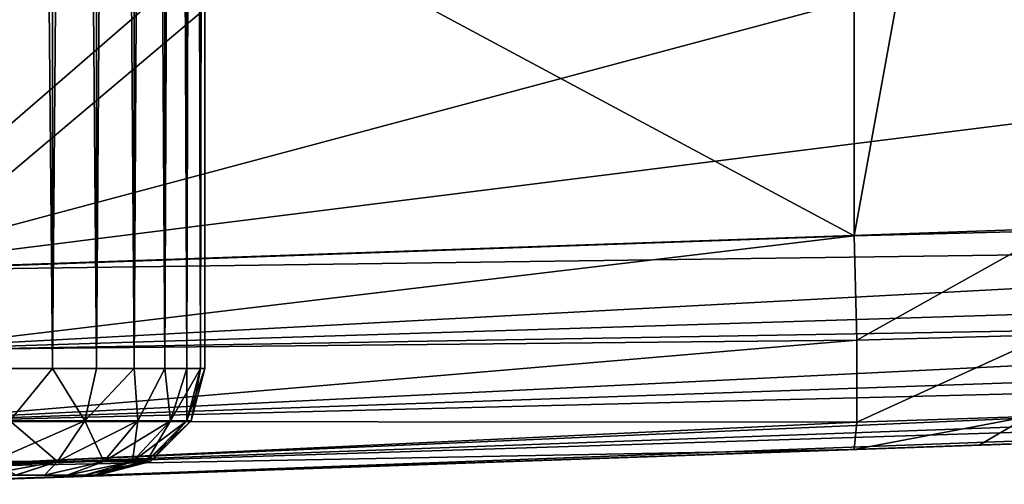
# Model space of a CAD drawing. Units: feet. Extents: x -4 to 15.9, y -6.2 to 2.4.
# Drawn here: x 13.9 to 14.3, y -1 to -0.8 of the extents above; entities that cross this region are included whole.
import ezdxf

# ---------------------------------------------------------------- set-up
doc = ezdxf.new("R2010")
doc.units = ezdxf.units.FT
doc.header["$MEASUREMENT"] = 0
doc.layers.get('0').update_dxf_attribs({"color": 255})
for name, color, linetype in [('AFUWA-3-ARPM', 4, 'Continuous'), ('AFUWA-3-HWSS', 4, 'Continuous'), ('AFUWA-P', 2, 'Continuous')]:
    doc.layers.add(name, color=color, linetype=linetype)

# ---------------------------------------------------------------- blocks, each defined once
blk = doc.blocks.new('A$C1FD14A52')
at = {"linetype": 'Continuous', "lineweight": 0}
for p, q in [((5.20554, 2.03818), (5.90872, 2.06274)), ((5.20554, 2.03818), (5.90872, 2.06274)), ((5.20677, 2.00851), (5.94887, 2.04819)), ((5.20677, 2.00851), (5.99682, 2.0333)), ((5.20834, 1.98207), (6.08657, 2.01244)), ((5.2098, 1.96511), (6.17705, 2.00014)), ((5.2098, 1.96511), (6.22222, 1.99717)), ((5.21104, 1.95949), (6.26428, 1.99627)), ((6.26428, 1.99627), (5.21104, 1.95949)), ((5.57887, 1.97233), (5.57887, 1.97233)), ((5.57887, 1.97233), (5.57887, 1.97233)), ((5.33968, 1.96398), (5.33707, 1.96389))]:
    blk.add_line(p, q, dxfattribs=at)

msp = doc.modelspace()

# ---------------------------------------------------------------- linework, layer by layer
at = {"layer": 'AFUWA-3-ARPM'}
for points in [[(14.21385, -0.57373, 8.81872), (14.21385, -0.92948, 8.81872), (14.00703, -0.81843, 8.8115)], [(14.27329, -0.60273, 8.8269), (14.21385, -0.92948, 8.81872), (14.21385, -0.57373, 8.81872)], [(14.27329, -0.60273, 8.8269), (14.28703, -0.92761, 8.83069), (14.21385, -0.92948, 8.81872)], [(13.98257, -0.81928, 11.5197), (13.84053, -0.94233, 11.51474), (14.33904, -0.80903, 11.53215)], [(14.43497, -0.86774, 11.5355), (14.33904, -0.80903, 11.53215), (13.84053, -0.94233, 11.51474)], [(13.98257, -0.81928, 11.5197), (13.84053, -0.82424, 11.51474), (13.84053, -0.94233, 11.51474)], [(13.86077, -0.82353, 8.80639), (14.00703, -0.81843, 8.8115), (13.86077, -0.94181, 8.80639)], [(13.86077, -0.94181, 8.80639), (14.00703, -0.81843, 8.8115), (14.21385, -0.92948, 8.81872)], [(14.54371, -0.91777, 11.53929), (14.43497, -0.86774, 11.5355), (13.84053, -0.94233, 11.51474)], [(14.54371, -0.91777, 11.53929), (13.84053, -0.94233, 11.51474), (14.58386, -0.93232, 11.53906)], [(14.21484, -0.96794, 8.8288), (14.21385, -0.92948, 8.81872), (14.28703, -0.92761, 8.83069)], [(14.21484, -0.96794, 8.8288), (14.28703, -0.92761, 8.83069), (14.28546, -0.96588, 8.84059)], [(14.58386, -0.93232, 11.53906), (13.84053, -0.94233, 11.51474), (13.84176, -0.97199, 11.50911)], [(13.84176, -0.97199, 11.50911), (14.63181, -0.9472, 11.53535), (14.58386, -0.93232, 11.53906)], [(13.86077, -0.94181, 8.80639), (14.21385, -0.92948, 8.81872), (13.8616, -0.97143, 8.81207)], [(13.8616, -0.97143, 8.81207), (14.21385, -0.92948, 8.81872), (14.21484, -0.96794, 8.8288)], [(14.67238, -0.95772, 11.53007), (14.63181, -0.9472, 11.53535), (13.84176, -0.97199, 11.50911)], [(13.84333, -0.99843, 11.49068), (14.67238, -0.95772, 11.53007), (13.84176, -0.97199, 11.50911)], [(14.67238, -0.95772, 11.53007), (13.84333, -0.99843, 11.49068), (14.72155, -0.96806, 11.52166)], [(13.84333, -0.99843, 11.49068), (14.76677, -0.97528, 11.51245), (14.72155, -0.96806, 11.52166)], [(14.21484, -0.96794, 8.8288), (13.86188, -0.99785, 8.83051), (13.8616, -0.97143, 8.81207)], [(14.21484, -0.96794, 8.8288), (14.21484, -0.99809, 8.85895), (13.86188, -0.99785, 8.83051)], [(14.28546, -0.96588, 8.84059), (14.27799, -0.99599, 8.86947), (14.21484, -0.99809, 8.85895)], [(14.21484, -0.96794, 8.8288), (14.28546, -0.96588, 8.84059), (14.21484, -0.99809, 8.85895)], [(14.76677, -0.97528, 11.51245), (13.84333, -0.99843, 11.49068), (13.84479, -1.01539, 11.46571)], [(13.84479, -1.01539, 11.46571), (14.81203, -0.98036, 11.50208), (14.76677, -0.97528, 11.51245)], [(13.84479, -1.01539, 11.46571), (14.85721, -0.98334, 11.49053), (14.81203, -0.98036, 11.50208)], [(14.85721, -0.98334, 11.49053), (13.84479, -1.01539, 11.46571), (13.84602, -1.02102, 11.43604)], [(14.85721, -0.98334, 11.49053), (13.84602, -1.02102, 11.43604), (14.89927, -0.98424, 11.47283)], [(14.89927, -0.98424, 11.47283), (13.84602, -1.02102, 11.43604), (13.93364, -1.01796, 11.31504)], [(13.96396, -1.0169, 11.2733), (14.89927, -0.98424, 11.47283), (13.93364, -1.01796, 11.31504)], [(13.96396, -1.0169, 11.2733), (14.42687, -1.00073, 10.69305), (14.89927, -0.98424, 11.47283)], [(13.93364, -1.01796, 9.18832), (14.53044, -0.99712, 9.99143), (14.51398, -0.99769, 10.22773)], [(13.93364, -1.01796, 9.18832), (14.52866, -0.99718, 9.75456), (14.53044, -0.99712, 9.99143)], [(13.93364, -1.01796, 9.18832), (13.96396, -1.0169, 9.14658), (14.52866, -0.99718, 9.75456)], [(13.93364, -1.01796, 9.18832), (14.51398, -0.99769, 10.22773), (14.47939, -0.9989, 10.46207)], [(13.96396, -1.0169, 9.14658), (14.50866, -0.99788, 9.51853), (14.52866, -0.99718, 9.75456)], [(14.21484, -0.99809, 8.85895), (14.27799, -0.99599, 8.86947), (14.21385, -1.00817, 8.89741)], [(14.27799, -0.99599, 8.86947), (14.26, -1.00656, 8.90417), (14.21385, -1.00817, 8.89741)], [(14.2984, -1.00522, 8.91747), (14.26, -1.00656, 8.90417), (14.27799, -0.99599, 8.86947)], [(14.21484, -0.99809, 8.85895), (13.8616, -1.01482, 8.85546), (13.86188, -0.99785, 8.83051)], [(14.21484, -0.99809, 8.85895), (14.21385, -1.00817, 8.89741), (13.8616, -1.01482, 8.85546)], [(14.47939, -0.9989, 10.46207), (14.42687, -1.00073, 10.69305), (13.88895, -1.01952, 11.10494)], [(13.88895, -1.01952, 9.21412), (14.47939, -0.9989, 10.46207), (13.88895, -1.01952, 11.10494)], [(13.93364, -1.01796, 9.18832), (14.47939, -0.9989, 10.46207), (13.88895, -1.01952, 9.21412)], [(13.88895, -1.01952, 11.10494), (14.42687, -1.00073, 10.69305), (13.93364, -1.01796, 11.13074)], [(13.93364, -1.01796, 11.13074), (14.42687, -1.00073, 10.69305), (13.96396, -1.0169, 11.17248)], [(13.96396, -1.0169, 9.14658), (14.47055, -0.99921, 9.28474), (14.50866, -0.99788, 9.51853)], [(13.96396, -1.0169, 9.14658), (14.21385, -1.00817, 8.89741), (14.47055, -0.99921, 9.28474)], [(14.42687, -1.00073, 10.69305), (13.97466, -1.01653, 11.22289), (13.96396, -1.0169, 11.17248)], [(14.42687, -1.00073, 10.69305), (13.96396, -1.0169, 11.2733), (13.97466, -1.01653, 11.22289)], [(14.21385, -1.00817, 8.89741), (14.26, -1.00656, 8.90417), (14.47055, -0.99921, 9.28474)], [(14.47055, -0.99921, 9.28474), (14.26, -1.00656, 8.90417), (14.2984, -1.00522, 8.91747)], [(13.86077, -1.0205, 8.88508), (14.21385, -1.00817, 8.89741), (13.93364, -1.01796, 9.00402)], [(13.8616, -1.01482, 8.85546), (14.21385, -1.00817, 8.89741), (13.86077, -1.0205, 8.88508)], [(14.21385, -1.00817, 8.89741), (13.96396, -1.0169, 9.04576), (13.93364, -1.01796, 9.00402)], [(13.97466, -1.01653, 9.09617), (13.96396, -1.0169, 9.04576), (14.21385, -1.00817, 8.89741)], [(14.21385, -1.00817, 8.89741), (13.96396, -1.0169, 9.14658), (13.97466, -1.01653, 9.09617)], [(13.84602, -1.02102, 11.43604), (13.88895, -1.01952, 11.34084), (13.93364, -1.01796, 11.31504)], [(13.86077, -1.0205, 8.88508), (13.93364, -1.01796, 9.00402), (13.88895, -1.01952, 8.97822)]]:
    msp.add_3dface(points, dxfattribs=at)
at = {"layer": 'AFUWA-3-HWSS'}
for points in [[(13.9185, -0.97833, 9.20009), (13.91849, 0.97836, 9.19977), (13.90042, -0.97833, 9.20979)], [(13.90057, 0.97836, 9.20954), (13.90042, -0.97833, 9.20979), (13.91849, 0.97836, 9.19977)], [(13.9185, -0.97833, 8.99226), (13.90042, -0.97833, 8.98255), (13.90057, 0.97836, 8.9828)], [(13.9185, -0.97833, 11.3268), (13.91849, 0.97836, 11.32649), (13.90042, -0.97833, 11.33651)], [(13.90057, 0.97836, 11.33626), (13.90042, -0.97833, 11.33651), (13.91849, 0.97836, 11.32649)], [(13.9185, -0.97833, 11.11898), (13.90042, -0.97833, 11.10927), (13.90057, 0.97836, 11.10952)], [(13.91849, 0.97836, 8.99257), (13.9185, -0.97833, 8.99226), (13.90057, 0.97836, 8.9828)], [(13.91849, 0.97836, 11.11929), (13.9185, -0.97833, 11.11898), (13.90057, 0.97836, 11.10952)], [(13.93466, 0.97836, 9.18713), (13.91849, 0.97836, 9.19977), (13.9185, -0.97833, 9.20009)], [(13.9185, -0.97833, 8.99226), (13.91849, 0.97836, 8.99257), (13.93466, -0.97833, 9.00478)], [(13.93466, -0.97833, 9.00478), (13.91849, 0.97836, 8.99257), (13.93466, 0.97836, 9.00521)], [(13.93466, 0.97836, 11.31385), (13.91849, 0.97836, 11.32649), (13.9185, -0.97833, 11.3268)], [(13.9185, -0.97833, 11.11898), (13.91849, 0.97836, 11.11929), (13.93466, -0.97833, 11.1315)], [(13.93466, -0.97833, 11.1315), (13.91849, 0.97836, 11.11929), (13.93466, 0.97836, 11.13193)], [(13.9185, -0.97833, 9.20009), (13.93466, -0.97833, 9.18756), (13.93466, 0.97836, 9.18713)], [(13.9185, -0.97833, 11.3268), (13.93466, -0.97833, 11.31428), (13.93466, 0.97836, 11.31385)], [(13.94848, 0.97836, 9.17208), (13.93466, -0.97833, 9.18756), (13.94861, -0.97833, 9.17246)], [(13.93466, -0.97833, 9.18756), (13.94848, 0.97836, 9.17208), (13.93466, 0.97836, 9.18713)], [(13.94848, 0.97836, 9.02027), (13.94861, -0.97833, 9.01989), (13.93466, 0.97836, 9.00521)], [(13.93466, -0.97833, 9.00478), (13.93466, 0.97836, 9.00521), (13.94861, -0.97833, 9.01989)], [(13.94848, 0.97836, 11.2988), (13.93466, -0.97833, 11.31428), (13.94861, -0.97833, 11.29918)], [(13.93466, -0.97833, 11.31428), (13.94848, 0.97836, 11.2988), (13.93466, 0.97836, 11.31385)], [(13.94848, 0.97836, 11.14699), (13.94861, -0.97833, 11.14661), (13.93466, 0.97836, 11.13193)], [(13.93466, -0.97833, 11.1315), (13.93466, 0.97836, 11.13193), (13.94861, -0.97833, 11.14661)], [(13.94848, 0.97836, 9.17208), (13.94861, -0.97833, 9.17246), (13.95962, 0.97836, 9.15504)], [(13.95985, -0.97833, 9.03709), (13.94861, -0.97833, 9.01989), (13.94848, 0.97836, 9.02027)], [(13.94848, 0.97836, 9.02027), (13.95962, 0.97836, 9.03731), (13.95985, -0.97833, 9.03709)], [(13.94848, 0.97836, 11.2988), (13.94861, -0.97833, 11.29918), (13.95962, 0.97836, 11.28176)], [(13.95985, -0.97833, 11.16381), (13.94861, -0.97833, 11.14661), (13.94848, 0.97836, 11.14699)], [(13.94848, 0.97836, 11.14699), (13.95962, 0.97836, 11.16403), (13.95985, -0.97833, 11.16381)], [(13.95985, -0.97833, 9.15525), (13.95962, 0.97836, 9.15504), (13.94861, -0.97833, 9.17246)], [(13.95985, -0.97833, 11.28197), (13.95962, 0.97836, 11.28176), (13.94861, -0.97833, 11.29918)], [(13.96787, 0.97836, 9.13624), (13.95962, 0.97836, 9.15504), (13.95985, -0.97833, 9.15525)], [(13.95962, 0.97836, 9.03731), (13.96804, -0.97833, 9.05579), (13.95985, -0.97833, 9.03709)], [(13.96787, 0.97836, 9.0561), (13.96804, -0.97833, 9.05579), (13.95962, 0.97836, 9.03731)], [(13.96787, 0.97836, 11.26296), (13.95962, 0.97836, 11.28176), (13.95985, -0.97833, 11.28197)], [(13.95962, 0.97836, 11.16403), (13.96804, -0.97833, 11.18251), (13.95985, -0.97833, 11.16381)], [(13.96787, 0.97836, 11.18282), (13.96804, -0.97833, 11.18251), (13.95962, 0.97836, 11.16403)], [(13.95985, -0.97833, 9.15525), (13.96804, -0.97833, 9.13656), (13.96787, 0.97836, 9.13624)], [(13.95985, -0.97833, 11.28197), (13.96804, -0.97833, 11.26327), (13.96787, 0.97836, 11.26296)], [(13.96804, -0.97833, 9.13656), (13.97289, 0.97836, 9.11661), (13.96787, 0.97836, 9.13624)], [(13.96804, -0.97833, 9.05579), (13.96787, 0.97836, 9.0561), (13.97306, -0.97833, 9.07568)], [(13.96787, 0.97836, 9.0561), (13.97289, 0.97836, 9.07574), (13.97306, -0.97833, 9.07568)], [(13.96804, -0.97833, 11.26327), (13.97289, 0.97836, 11.24332), (13.96787, 0.97836, 11.26296)], [(13.96804, -0.97833, 11.18251), (13.96787, 0.97836, 11.18282), (13.97306, -0.97833, 11.20239)], [(13.96787, 0.97836, 11.18282), (13.97289, 0.97836, 11.20246), (13.97306, -0.97833, 11.20239)], [(13.97289, 0.97836, 9.11661), (13.96804, -0.97833, 9.13656), (13.97306, -0.97833, 9.11667)], [(13.97289, 0.97836, 11.24332), (13.96804, -0.97833, 11.26327), (13.97306, -0.97833, 11.24339)], [(13.97306, -0.97833, 9.11667), (13.97466, -0.00182, 9.09617), (13.97289, 0.97836, 9.11661)], [(13.97306, -0.97833, 9.07568), (13.97289, 0.97836, 9.07574), (13.97466, -0.00182, 9.09617)], [(13.97306, -0.97833, 11.24339), (13.97466, -0.00182, 11.22289), (13.97289, 0.97836, 11.24332)], [(13.97306, -0.97833, 11.20239), (13.97289, 0.97836, 11.20246), (13.97466, -0.00182, 11.22289)], [(13.97466, -0.97833, 9.09617), (13.97466, -0.00182, 9.09617), (13.97306, -0.97833, 9.11667)], [(13.97466, -0.97833, 9.09617), (13.97306, -0.97833, 9.07568), (13.97466, -0.00182, 9.09617)], [(13.97466, -0.97833, 11.22289), (13.97466, -0.00182, 11.22289), (13.97306, -0.97833, 11.24339)], [(13.97466, -0.97833, 11.22289), (13.97306, -0.97833, 11.20239), (13.97466, -0.00182, 11.22289)], [(13.90042, -0.97833, 9.20979), (13.90279, -0.99759, 9.20313), (13.9185, -0.97833, 9.20009)], [(13.9185, -0.97833, 8.99226), (13.90279, -0.99759, 8.98922), (13.90042, -0.97833, 8.98255)], [(13.90042, -0.97833, 11.33651), (13.90279, -0.99759, 11.32985), (13.9185, -0.97833, 11.3268)], [(13.9185, -0.97833, 11.11898), (13.90279, -0.99759, 11.11594), (13.90042, -0.97833, 11.10927)], [(13.90279, -0.99759, 9.20313), (13.93038, -0.99759, 9.18449), (13.9185, -0.97833, 9.20009)], [(13.9185, -0.97833, 8.99226), (13.93038, -0.99759, 9.00785), (13.90279, -0.99759, 8.98922)], [(13.90279, -0.99759, 11.32985), (13.93038, -0.99759, 11.31121), (13.9185, -0.97833, 11.3268)], [(13.9185, -0.97833, 11.11898), (13.93038, -0.99759, 11.13457), (13.90279, -0.99759, 11.11594)], [(13.93038, -0.99759, 9.18449), (13.93466, -0.97833, 9.18756), (13.9185, -0.97833, 9.20009)], [(13.9185, -0.97833, 8.99226), (13.93466, -0.97833, 9.00478), (13.93038, -0.99759, 9.00785)], [(13.93038, -0.99759, 11.31121), (13.93466, -0.97833, 11.31428), (13.9185, -0.97833, 11.3268)], [(13.9185, -0.97833, 11.11898), (13.93466, -0.97833, 11.1315), (13.93038, -0.99759, 11.13457)], [(13.93466, -0.97833, 9.18756), (13.93038, -0.99759, 9.18449), (13.94861, -0.97833, 9.17246)], [(13.94998, -0.99759, 9.16167), (13.94861, -0.97833, 9.17246), (13.93038, -0.99759, 9.18449)], [(13.93038, -0.99759, 9.00785), (13.94861, -0.97833, 9.01989), (13.94998, -0.99759, 9.03067)], [(13.93466, -0.97833, 9.00478), (13.94861, -0.97833, 9.01989), (13.93038, -0.99759, 9.00785)], [(13.93466, -0.97833, 11.31428), (13.93038, -0.99759, 11.31121), (13.94861, -0.97833, 11.29918)], [(13.94998, -0.99759, 11.28839), (13.94861, -0.97833, 11.29918), (13.93038, -0.99759, 11.31121)], [(13.93038, -0.99759, 11.13457), (13.94861, -0.97833, 11.14661), (13.94998, -0.99759, 11.15739)], [(13.93466, -0.97833, 11.1315), (13.94861, -0.97833, 11.14661), (13.93038, -0.99759, 11.13457)], [(13.94861, -0.97833, 9.17246), (13.94998, -0.99759, 9.16167), (13.95985, -0.97833, 9.15525)], [(13.94998, -0.99759, 9.03067), (13.94861, -0.97833, 9.01989), (13.95985, -0.97833, 9.03709)], [(13.94861, -0.97833, 11.29918), (13.94998, -0.99759, 11.28839), (13.95985, -0.97833, 11.28197)], [(13.94998, -0.99759, 11.15739), (13.94861, -0.97833, 11.14661), (13.95985, -0.97833, 11.16381)], [(13.94998, -0.99759, 9.16167), (13.96202, -0.99759, 9.13805), (13.95985, -0.97833, 9.15525)], [(13.94998, -0.99759, 9.03067), (13.95985, -0.97833, 9.03709), (13.96202, -0.99759, 9.05429)], [(13.94998, -0.99759, 11.28839), (13.96202, -0.99759, 11.26477), (13.95985, -0.97833, 11.28197)], [(13.94998, -0.99759, 11.15739), (13.95985, -0.97833, 11.16381), (13.96202, -0.99759, 11.18101)], [(13.96202, -0.99759, 9.13805), (13.96804, -0.97833, 9.13656), (13.95985, -0.97833, 9.15525)], [(13.96202, -0.99759, 9.05429), (13.95985, -0.97833, 9.03709), (13.96804, -0.97833, 9.05579)], [(13.96202, -0.99759, 11.26477), (13.96804, -0.97833, 11.26327), (13.95985, -0.97833, 11.28197)], [(13.96202, -0.99759, 11.18101), (13.95985, -0.97833, 11.16381), (13.96804, -0.97833, 11.18251)], [(13.96799, -0.99759, 9.11587), (13.97306, -0.97833, 9.11667), (13.96202, -0.99759, 9.13805)], [(13.96202, -0.99759, 9.13805), (13.97306, -0.97833, 9.11667), (13.96804, -0.97833, 9.13656)], [(13.96202, -0.99759, 9.05429), (13.96804, -0.97833, 9.05579), (13.96799, -0.99759, 9.07648)], [(13.96799, -0.99759, 11.24258), (13.97306, -0.97833, 11.24339), (13.96202, -0.99759, 11.26477)], [(13.96202, -0.99759, 11.26477), (13.97306, -0.97833, 11.24339), (13.96804, -0.97833, 11.26327)], [(13.96202, -0.99759, 11.18101), (13.96804, -0.97833, 11.18251), (13.96799, -0.99759, 11.2032)], [(13.97466, -0.97833, 9.09617), (13.97306, -0.97833, 9.11667), (13.96799, -0.99759, 9.11587)], [(13.97466, -0.97833, 9.09617), (13.96799, -0.99759, 9.11587), (13.96963, -0.99759, 9.09617)], [(13.97306, -0.97833, 9.07568), (13.96799, -0.99759, 9.07648), (13.96804, -0.97833, 9.05579)], [(13.96799, -0.99759, 9.07648), (13.97306, -0.97833, 9.07568), (13.96963, -0.99759, 9.09617)], [(13.97466, -0.97833, 11.22289), (13.97306, -0.97833, 11.24339), (13.96799, -0.99759, 11.24258)], [(13.97466, -0.97833, 11.22289), (13.96799, -0.99759, 11.24258), (13.96963, -0.99759, 11.22289)], [(13.97306, -0.97833, 11.20239), (13.96799, -0.99759, 11.2032), (13.96804, -0.97833, 11.18251)], [(13.96799, -0.99759, 11.2032), (13.97306, -0.97833, 11.20239), (13.96963, -0.99759, 11.22289)], [(13.97306, -0.97833, 9.07568), (13.97466, -0.97833, 9.09617), (13.96963, -0.99759, 9.09617)], [(13.97306, -0.97833, 11.20239), (13.97466, -0.97833, 11.22289), (13.96963, -0.99759, 11.22289)], [(13.92027, -1.01267, 9.17329), (13.93038, -0.99759, 9.18449), (13.89618, -1.01267, 9.18956)], [(13.90279, -0.99759, 9.20313), (13.89618, -1.01267, 9.18956), (13.93038, -0.99759, 9.18449)], [(13.89618, -1.01267, 9.00278), (13.90279, -0.99759, 8.98922), (13.92027, -1.01267, 9.01905)], [(13.92027, -1.01267, 11.30001), (13.93038, -0.99759, 11.31121), (13.89618, -1.01267, 11.31628)], [(13.90279, -0.99759, 11.32985), (13.89618, -1.01267, 11.31628), (13.93038, -0.99759, 11.31121)], [(13.89618, -1.01267, 11.1295), (13.90279, -0.99759, 11.11594), (13.92027, -1.01267, 11.14577)], [(13.93038, -0.99759, 9.00785), (13.92027, -1.01267, 9.01905), (13.90279, -0.99759, 8.98922)], [(13.93038, -0.99759, 11.13457), (13.92027, -1.01267, 11.14577), (13.90279, -0.99759, 11.11594)], [(13.93739, -1.01267, 9.15336), (13.94998, -0.99759, 9.16167), (13.92027, -1.01267, 9.17329)], [(13.94998, -0.99759, 9.16167), (13.93038, -0.99759, 9.18449), (13.92027, -1.01267, 9.17329)], [(13.92027, -1.01267, 9.01905), (13.93038, -0.99759, 9.00785), (13.93739, -1.01267, 9.03898)], [(13.93739, -1.01267, 11.28008), (13.94998, -0.99759, 11.28839), (13.92027, -1.01267, 11.30001)], [(13.94998, -0.99759, 11.28839), (13.93038, -0.99759, 11.31121), (13.92027, -1.01267, 11.30001)], [(13.92027, -1.01267, 11.14577), (13.93038, -0.99759, 11.13457), (13.93739, -1.01267, 11.1657)], [(13.93038, -0.99759, 9.00785), (13.94998, -0.99759, 9.03067), (13.93739, -1.01267, 9.03898)], [(13.93038, -0.99759, 11.13457), (13.94998, -0.99759, 11.15739), (13.93739, -1.01267, 11.1657)], [(13.9479, -1.01267, 9.13274), (13.96202, -0.99759, 9.13805), (13.93739, -1.01267, 9.15336)], [(13.96202, -0.99759, 9.13805), (13.94998, -0.99759, 9.16167), (13.93739, -1.01267, 9.15336)], [(13.93739, -1.01267, 9.03898), (13.94998, -0.99759, 9.03067), (13.9479, -1.01267, 9.0596)], [(13.9479, -1.01267, 11.25946), (13.96202, -0.99759, 11.26477), (13.93739, -1.01267, 11.28008)], [(13.96202, -0.99759, 11.26477), (13.94998, -0.99759, 11.28839), (13.93739, -1.01267, 11.28008)], [(13.93739, -1.01267, 11.1657), (13.94998, -0.99759, 11.15739), (13.9479, -1.01267, 11.18632)], [(13.9479, -1.01267, 9.13274), (13.95311, -1.01267, 9.11337), (13.96799, -0.99759, 9.11587)], [(13.96202, -0.99759, 9.13805), (13.9479, -1.01267, 9.13274), (13.96799, -0.99759, 9.11587)], [(13.96202, -0.99759, 9.05429), (13.95311, -1.01267, 9.07897), (13.9479, -1.01267, 9.0596)], [(13.94998, -0.99759, 9.03067), (13.96202, -0.99759, 9.05429), (13.9479, -1.01267, 9.0596)], [(13.9479, -1.01267, 11.25946), (13.95311, -1.01267, 11.24009), (13.96799, -0.99759, 11.24258)], [(13.96202, -0.99759, 11.26477), (13.9479, -1.01267, 11.25946), (13.96799, -0.99759, 11.24258)], [(13.96202, -0.99759, 11.18101), (13.95311, -1.01267, 11.20569), (13.9479, -1.01267, 11.18632)], [(13.94998, -0.99759, 11.15739), (13.96202, -0.99759, 11.18101), (13.9479, -1.01267, 11.18632)], [(13.96963, -0.99759, 9.09617), (13.96799, -0.99759, 9.11587), (13.95311, -1.01267, 9.11337)], [(13.96963, -0.99759, 9.09617), (13.95311, -1.01267, 9.11337), (13.95455, -1.01267, 9.09617)], [(13.96202, -0.99759, 9.05429), (13.96799, -0.99759, 9.07648), (13.95311, -1.01267, 9.07897)], [(13.96799, -0.99759, 9.07648), (13.95455, -1.01267, 9.09617), (13.95311, -1.01267, 9.07897)], [(13.96963, -0.99759, 11.22289), (13.96799, -0.99759, 11.24258), (13.95311, -1.01267, 11.24009)], [(13.96963, -0.99759, 11.22289), (13.95311, -1.01267, 11.24009), (13.95455, -1.01267, 11.22289)], [(13.96202, -0.99759, 11.18101), (13.96799, -0.99759, 11.2032), (13.95311, -1.01267, 11.20569)], [(13.96799, -0.99759, 11.2032), (13.95455, -1.01267, 11.22289), (13.95311, -1.01267, 11.20569)], [(13.95455, -1.01267, 9.09617), (13.96799, -0.99759, 9.07648), (13.96963, -0.99759, 9.09617)], [(13.95455, -1.01267, 11.22289), (13.96799, -0.99759, 11.2032), (13.96963, -0.99759, 11.22289)], [(13.89618, -1.01267, 9.18956), (13.89292, -1.0177, 9.16951), (13.92027, -1.01267, 9.17329)], [(13.89292, -1.0177, 9.16951), (13.90483, -1.0177, 9.16114), (13.92027, -1.01267, 9.17329)], [(13.89618, -1.01267, 11.31628), (13.89292, -1.0177, 11.29623), (13.92027, -1.01267, 11.30001)], [(13.89292, -1.0177, 11.29623), (13.90483, -1.0177, 11.28786), (13.92027, -1.01267, 11.30001)], [(13.89618, -1.01267, 9.00278), (13.92027, -1.01267, 9.01905), (13.90503, -1.0177, 9.03156)], [(13.89618, -1.01267, 11.1295), (13.92027, -1.01267, 11.14577), (13.90503, -1.0177, 11.15828)], [(13.90483, -1.0177, 9.16114), (13.91553, -1.0177, 9.15053), (13.92027, -1.01267, 9.17329)], [(13.90483, -1.0177, 11.28786), (13.91553, -1.0177, 11.27725), (13.92027, -1.01267, 11.30001)], [(13.91547, -1.0177, 9.04206), (13.90503, -1.0177, 9.03156), (13.92027, -1.01267, 9.01905)], [(13.91547, -1.0177, 11.16878), (13.90503, -1.0177, 11.15828), (13.92027, -1.01267, 11.14577)], [(13.92387, -1.0177, 9.05409), (13.91547, -1.0177, 9.04206), (13.93739, -1.01267, 9.03898)], [(13.91547, -1.0177, 9.04206), (13.92027, -1.01267, 9.01905), (13.93739, -1.01267, 9.03898)], [(13.92387, -1.0177, 11.18081), (13.91547, -1.0177, 11.16878), (13.93739, -1.01267, 11.1657)], [(13.91547, -1.0177, 11.16878), (13.92027, -1.01267, 11.14577), (13.93739, -1.01267, 11.1657)], [(13.91553, -1.0177, 9.15053), (13.92385, -1.0177, 9.13864), (13.93739, -1.01267, 9.15336)], [(13.91553, -1.0177, 9.15053), (13.93739, -1.01267, 9.15336), (13.92027, -1.01267, 9.17329)], [(13.91553, -1.0177, 11.27725), (13.92385, -1.0177, 11.26536), (13.93739, -1.01267, 11.28008)], [(13.91553, -1.0177, 11.27725), (13.93739, -1.01267, 11.28008), (13.92027, -1.01267, 11.30001)], [(13.92385, -1.0177, 9.13864), (13.93018, -1.0177, 9.12514), (13.9479, -1.01267, 9.13274)], [(13.92385, -1.0177, 9.13864), (13.9479, -1.01267, 9.13274), (13.93739, -1.01267, 9.15336)], [(13.92385, -1.0177, 11.26536), (13.93018, -1.0177, 11.25186), (13.9479, -1.01267, 11.25946)], [(13.92385, -1.0177, 11.26536), (13.9479, -1.01267, 11.25946), (13.93739, -1.01267, 11.28008)], [(13.92387, -1.0177, 9.05409), (13.93739, -1.01267, 9.03898), (13.9479, -1.01267, 9.0596)], [(13.92387, -1.0177, 9.05409), (13.9479, -1.01267, 9.0596), (13.9301, -1.0177, 9.06741)], [(13.92387, -1.0177, 11.18081), (13.93739, -1.01267, 11.1657), (13.9479, -1.01267, 11.18632)], [(13.92387, -1.0177, 11.18081), (13.9479, -1.01267, 11.18632), (13.9301, -1.0177, 11.19412)], [(13.9479, -1.01267, 9.0596), (13.93391, -1.0177, 9.08143), (13.9301, -1.0177, 9.06741)], [(13.9479, -1.01267, 11.18632), (13.93391, -1.0177, 11.20815), (13.9301, -1.0177, 11.19412)], [(13.95311, -1.01267, 9.11337), (13.9479, -1.01267, 9.13274), (13.93018, -1.0177, 9.12514)], [(13.93018, -1.0177, 9.12514), (13.93393, -1.0177, 9.11111), (13.95311, -1.01267, 9.11337)], [(13.95311, -1.01267, 11.24009), (13.9479, -1.01267, 11.25946), (13.93018, -1.0177, 11.25186)], [(13.93018, -1.0177, 11.25186), (13.93393, -1.0177, 11.23782), (13.95311, -1.01267, 11.24009)], [(13.93529, -1.0177, 9.09617), (13.93391, -1.0177, 9.08143), (13.95311, -1.01267, 9.07897)], [(13.9479, -1.01267, 9.0596), (13.95311, -1.01267, 9.07897), (13.93391, -1.0177, 9.08143)], [(13.93529, -1.0177, 11.22289), (13.93391, -1.0177, 11.20815), (13.95311, -1.01267, 11.20569)], [(13.9479, -1.01267, 11.18632), (13.95311, -1.01267, 11.20569), (13.93391, -1.0177, 11.20815)], [(13.93529, -1.0177, 9.09617), (13.95455, -1.01267, 9.09617), (13.93393, -1.0177, 9.11111)], [(13.93393, -1.0177, 9.11111), (13.95455, -1.01267, 9.09617), (13.95311, -1.01267, 9.11337)], [(13.93529, -1.0177, 11.22289), (13.95455, -1.01267, 11.22289), (13.93393, -1.0177, 11.23782)], [(13.93393, -1.0177, 11.23782), (13.95455, -1.01267, 11.22289), (13.95311, -1.01267, 11.24009)], [(13.93529, -1.0177, 9.09617), (13.95311, -1.01267, 9.07897), (13.95455, -1.01267, 9.09617)], [(13.93529, -1.0177, 11.22289), (13.95311, -1.01267, 11.20569), (13.95455, -1.01267, 11.22289)], [(13.92385, -1.0177, 9.13864), (13.77721, -1.0177, 9.05374), (13.79618, -1.0177, 9.03123)], [(13.90483, -1.0177, 9.16114), (13.77721, -1.0177, 9.05374), (13.92385, -1.0177, 9.13864)], [(13.92385, -1.0177, 11.26536), (13.77721, -1.0177, 11.18046), (13.79618, -1.0177, 11.15795)], [(13.90483, -1.0177, 11.28786), (13.77721, -1.0177, 11.18046), (13.92385, -1.0177, 11.26536)], [(13.93391, -1.0177, 9.08143), (13.93393, -1.0177, 9.11111), (13.79618, -1.0177, 9.03123)], [(13.93391, -1.0177, 9.08143), (13.79618, -1.0177, 9.03123), (13.8218, -1.0177, 9.01662)], [(13.93018, -1.0177, 9.12514), (13.79618, -1.0177, 9.03123), (13.93393, -1.0177, 9.11111)], [(13.79618, -1.0177, 9.03123), (13.93018, -1.0177, 9.12514), (13.92385, -1.0177, 9.13864)], [(13.93391, -1.0177, 11.20815), (13.93393, -1.0177, 11.23782), (13.79618, -1.0177, 11.15795)], [(13.93391, -1.0177, 11.20815), (13.79618, -1.0177, 11.15795), (13.8218, -1.0177, 11.14334)], [(13.93018, -1.0177, 11.25186), (13.79618, -1.0177, 11.15795), (13.93393, -1.0177, 11.23782)], [(13.79618, -1.0177, 11.15795), (13.93018, -1.0177, 11.25186), (13.92385, -1.0177, 11.26536)], [(13.8218, -1.0177, 9.01662), (13.85079, -1.0177, 9.01156), (13.93391, -1.0177, 9.08143)], [(13.8218, -1.0177, 11.14334), (13.85079, -1.0177, 11.13828), (13.93391, -1.0177, 11.20815)], [(13.85079, -1.0177, 9.01156), (13.90503, -1.0177, 9.03156), (13.92387, -1.0177, 9.05409)], [(13.93391, -1.0177, 9.08143), (13.85079, -1.0177, 9.01156), (13.92387, -1.0177, 9.05409)], [(13.85079, -1.0177, 11.13828), (13.90503, -1.0177, 11.15828), (13.92387, -1.0177, 11.18081)], [(13.93391, -1.0177, 11.20815), (13.85079, -1.0177, 11.13828), (13.92387, -1.0177, 11.18081)], [(13.91553, -1.0177, 9.15053), (13.90483, -1.0177, 9.16114), (13.92385, -1.0177, 9.13864)], [(13.91553, -1.0177, 11.27725), (13.90483, -1.0177, 11.28786), (13.92385, -1.0177, 11.26536)], [(13.90503, -1.0177, 9.03156), (13.91547, -1.0177, 9.04206), (13.92387, -1.0177, 9.05409)], [(13.90503, -1.0177, 11.15828), (13.91547, -1.0177, 11.16878), (13.92387, -1.0177, 11.18081)], [(13.93391, -1.0177, 9.08143), (13.92387, -1.0177, 9.05409), (13.9301, -1.0177, 9.06741)], [(13.93391, -1.0177, 11.20815), (13.92387, -1.0177, 11.18081), (13.9301, -1.0177, 11.19412)], [(13.93529, -1.0177, 9.09617), (13.93393, -1.0177, 9.11111), (13.93391, -1.0177, 9.08143)], [(13.93529, -1.0177, 11.22289), (13.93393, -1.0177, 11.23782), (13.93391, -1.0177, 11.20815)]]:
    msp.add_3dface(points, dxfattribs=at)

# ---------------------------------------------------------------- block references
at = {"layer": 'AFUWA-P'}
msp.add_blockref('A$C1FD14A52', (8.63488, -2.98049), dxfattribs=at)

doc.saveas('drawing.dxf')
